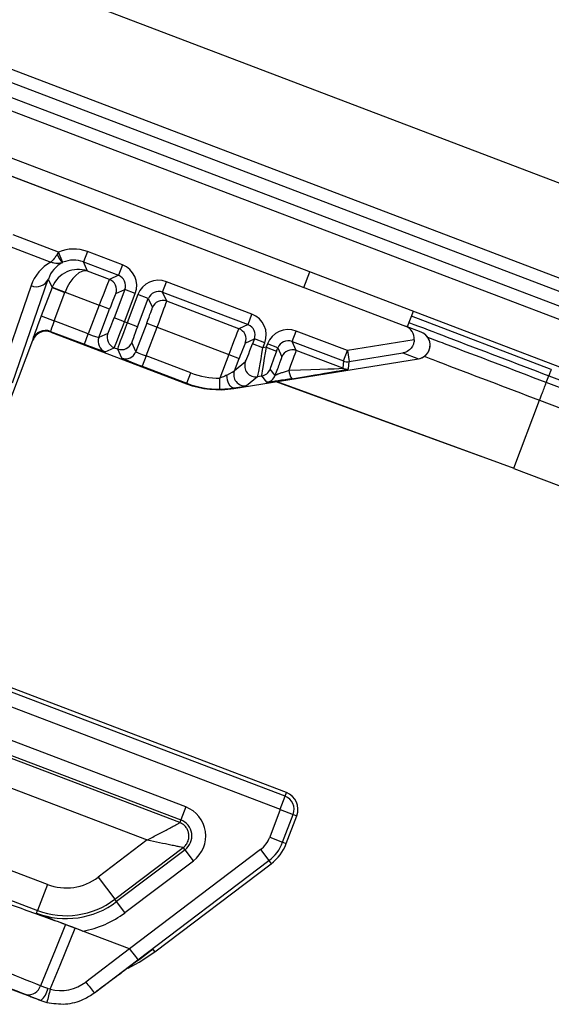
# Model space of a CAD drawing. Units: inches. Extents: x -65 to 246, y -916 to -303.
# Drawn here: x 202 to 203, y -871 to -869 of the extents above; entities that cross this region are included whole.
import ezdxf

# ---------------------------------------------------------------- set-up
doc = ezdxf.new("R2010")
doc.units = ezdxf.units.IN
doc.header["$MEASUREMENT"] = 0
doc.layers.get('0').update_dxf_attribs({"color": 9})
doc.layers.add('GENERAL CONSTRUCTION LIGHT', color=251, linetype='Continuous')

# ---------------------------------------------------------------- blocks, each defined once
blk = doc.blocks.new('PV Tile')
at = {"color": 7, "linetype": 'Continuous', "lineweight": 25}
for p, q in [((3.5819, 1.1279), (18.1094, 1.1279)), ((3.385, 1.0019), (18.2669, 1.0019)), ((3.385, 0.9842), (18.2669, 0.9842)), ((3.385, 0.9645), (18.2669, 0.9645)), ((3.4441, 0.9468), (18.1488, 0.9468)), ((18.1488, 0.8838), (3.4441, 0.8838)), ((16.0071, 0.8602), (16.0071, 0.8838)), ((16.1645, 0.8838), (16.1645, 0.8602)), ((16.3771, 0.8765), (16.1645, 0.8765)), ((14.4243, 0.8602), (16.1615, 0.8602)), ((14.6685, 0.8602), (16.0071, 0.8602)), ((16.1856, 0.8602), (16.1615, 0.8602)), ((16.3771, 0.8566), (16.3771, 0.8668)), ((16.3771, 0.8668), (18.2486, 0.8668)), ((18.2485, 0.8566), (16.3771, 0.8566)), ((16.1803, 0.8465), (16.097, 0.7984)), ((16.3771, 0.7263), (16.3771, 0.8297)), ((16.3771, 0.8297), (18.248, 0.8297)), ((15.9653, 0.6906), (16.1954, 0.8234)), ((16.1049, 0.7848), (16.1719, 0.8234)), ((16.1719, 0.8234), (16.1954, 0.8234)), ((16.1954, 0.8234), (16.1954, 0.8234)), ((15.755, 0.7984), (15.7019, 0.7984)), ((15.7019, 0.7984), (15.7019, 0.7827)), ((15.755, 0.7984), (15.755, 0.7827)), ((15.9519, 0.7984), (15.8221, 0.7984)), ((15.8221, 0.7827), (15.8221, 0.7984)), ((15.9519, 0.7827), (15.9519, 0.7984)), ((16.097, 0.7984), (16.0189, 0.7984)), ((16.0189, 0.7827), (16.0189, 0.7984)), ((16.097, 0.7984), (16.1049, 0.7848)), ((16.097, 0.7827), (16.097, 0.7984)), ((15.6639, 0.7832), (15.595, 0.7832)), ((15.6639, 0.7832), (15.6632, 0.7797)), ((15.6748, 0.7718), (15.6639, 0.7832)), ((16.1076, 0.7747), (16.1049, 0.7848)), ((15.6742, 0.7713), (15.6748, 0.7718)), ((15.7019, 0.7827), (15.755, 0.7827)), ((15.712, 0.7726), (15.7019, 0.7827)), ((15.745, 0.7726), (15.712, 0.7726)), ((15.755, 0.7827), (15.745, 0.7726)), ((15.8221, 0.7827), (15.9519, 0.7827)), ((15.8321, 0.7726), (15.8221, 0.7827)), ((15.9418, 0.7726), (15.8321, 0.7726)), ((15.9519, 0.7827), (15.9418, 0.7726)), ((16.0189, 0.7827), (16.097, 0.7827)), ((16.029, 0.7726), (16.0189, 0.7827)), ((16.0997, 0.7726), (16.029, 0.7726)), ((16.097, 0.7827), (16.0997, 0.7726)), ((15.595, 0.766), (15.6585, 0.766)), ((15.7607, 0.7569), (15.7708, 0.7669)), ((15.7865, 0.7669), (15.7708, 0.7669)), ((15.7708, 0.7669), (15.7708, 0.7239)), ((15.7865, 0.7239), (15.7865, 0.7669)), ((15.7906, 0.7669), (15.7906, 0.7239)), ((15.8063, 0.7669), (15.7906, 0.7669)), ((15.8063, 0.7239), (15.8063, 0.7669)), ((15.8063, 0.7669), (15.8164, 0.7569)), ((15.9576, 0.7569), (15.9676, 0.7669)), ((15.9834, 0.7669), (15.9676, 0.7669)), ((15.9676, 0.7669), (15.9676, 0.7596)), ((15.9834, 0.7596), (15.9676, 0.7596)), ((15.9834, 0.7596), (15.9834, 0.7669)), ((15.9874, 0.7619), (15.9834, 0.7596)), ((15.9874, 0.7669), (15.9874, 0.7619)), ((16.0032, 0.7669), (15.9874, 0.7669)), ((15.9874, 0.7619), (16.0032, 0.7619)), ((16.0032, 0.7619), (16.0032, 0.7669)), ((16.0032, 0.7669), (16.0132, 0.7569)), ((15.6639, 0.7419), (15.673, 0.7329)), ((15.6688, 0.5863), (15.6639, 0.7419)), ((15.673, 0.7336), (15.6926, 0.7333)), ((15.673, 0.7329), (15.673, 0.6897)), ((15.673, 0.7329), (15.6926, 0.7329)), ((15.6926, 0.7333), (15.7446, 0.7333)), ((15.6926, 0.6897), (15.6926, 0.7329)), ((15.7603, 0.7333), (15.7446, 0.7333)), ((15.7446, 0.7333), (15.7446, 0.6897)), ((15.7603, 0.6902), (15.7603, 0.7333)), ((15.8168, 0.7333), (15.8168, 0.6902)), ((15.8168, 0.7333), (15.8325, 0.7333)), ((15.8325, 0.7333), (15.9414, 0.7333)), ((15.8325, 0.6897), (15.8325, 0.7333)), ((15.9414, 0.7333), (15.9572, 0.7333)), ((15.9414, 0.7333), (15.9414, 0.6974)), ((15.9572, 0.7147), (15.9572, 0.7333)), ((15.9672, 0.7321), (15.9572, 0.7147)), ((16.0136, 0.7291), (16.0036, 0.7349)), ((15.6442, 0.7247), (15.649, 0.5747)), ((15.7865, 0.7239), (15.7708, 0.7239)), ((15.7906, 0.7239), (15.7865, 0.7239)), ((15.8063, 0.7239), (15.7906, 0.7239)), ((15.9808, 0.701), (15.9909, 0.7185)), ((15.9909, 0.7185), (15.9957, 0.7213)), ((15.9957, 0.7213), (16.0058, 0.7155)), ((16.3279, 0.7256), (16.0181, 0.7211)), ((16.019, 0.7216), (16.3771, 0.7263)), ((16.3279, 0.7263), (16.3279, 0.7263)), ((16.3774, 0.7263), (18.1863, 0.7263)), ((15.7704, 0.7003), (15.7603, 0.6902)), ((15.8168, 0.6902), (15.8067, 0.7003)), ((15.673, 0.6897), (15.6926, 0.6897)), ((15.7446, 0.6897), (15.6926, 0.6897)), ((15.7446, 0.6739), (15.7446, 0.6897)), ((15.8325, 0.6897), (15.8325, 0.6739)), ((15.9003, 0.6897), (15.8325, 0.6897)), ((15.9003, 0.6739), (15.9003, 0.6897)), ((15.9471, 0.6827), (15.9414, 0.6974)), ((15.9649, 0.6913), (15.9653, 0.6906)), ((15.9653, 0.6906), (15.9653, 0.6906)), ((15.6932, 0.6739), (15.7446, 0.6739)), ((15.694, 0.6732), (15.6932, 0.6739)), ((15.694, 0.6732), (15.9003, 0.6732)), ((15.694, 0.6732), (15.694, 0.6732)), ((15.7761, 0.6745), (15.7861, 0.6845)), ((15.7861, 0.6845), (15.791, 0.6845)), ((15.791, 0.6845), (15.801, 0.6745)), ((15.8325, 0.6739), (15.9003, 0.6739)), ((15.9003, 0.6739), (15.9003, 0.6732)), ((15.9003, 0.6732), (15.9003, 0.6732)), ((15.6736, 0.6543), (15.6743, 0.6535)), ((15.6743, 0.2342), (15.6743, 0.6535)), ((15.6743, 0.6535), (15.6743, 0.6535)), ((16.2393, 0.181), (15.7275, 0.181)), ((16.2393, 0.1755), (15.7275, 0.1755)), ((16.2393, 0.1755), (16.2393, 0.181)), ((16.2393, 0.181), (16.2393, 0.181)), ((16.2393, 0.1558), (16.2393, 0.1755)), ((15.7275, 0.1558), (16.2393, 0.1558)), ((16.2397, 0.1555), (16.2594, 0.1555)), ((16.2397, 0.1555), (16.2397, 0.1133)), ((16.2594, 0.1133), (16.2594, 0.1555)), ((16.2594, 0.1555), (16.2649, 0.1555)), ((16.2649, 0.1133), (16.2649, 0.1555)), ((16.2649, 0.1555), (16.2649, 0.1555)), ((16.2397, 0.1133), (16.2594, 0.1133)), ((16.2594, 0.1133), (16.2649, 0.1133)), ((16.2649, 0.1133), (16.2649, 0.1133)), ((16.1129, 0.1111), (15.7275, 0.1111)), ((16.1129, 0.1111), (16.1129, 0.0914)), ((15.7275, 0.0914), (16.1129, 0.0914)), ((16.1129, 0.0872), (15.7275, 0.0872)), ((16.2337, 0.0923), (16.11, -0.1056)), ((16.1129, 0.0914), (16.1129, 0.0872)), ((16.2337, 0.0923), (16.2503, 0.0819)), ((16.1268, -0.1159), (16.2503, 0.0819)), ((16.145, -0.097), (16.255, 0.0789)), ((16.2503, 0.0819), (16.255, 0.0789)), ((16.255, 0.0789), (16.255, 0.0789)), ((16.0655, -0.0473), (16.1302, 0.0561)), ((16.1337, 0.0539), (16.1302, 0.0561)), ((15.7275, 0.0479), (16.0786, 0.0479)), ((16.0786, 0.0479), (16.0322, -0.0264)), ((16.1337, 0.0539), (16.0691, -0.0495)), ((16.0857, -0.0599), (16.1504, 0.0435)), ((16.1504, 0.0435), (16.1337, 0.0539)), ((16.0322, -0.0264), (16.0655, -0.0473)), ((16.0691, -0.0495), (16.0655, -0.0473)), ((16.0857, -0.0599), (16.0691, -0.0495)), ((15.9685, -0.0618), (15.3634, -0.0618)), ((15.9685, -0.0618), (15.9685, -0.1011)), ((16.1413, -0.0947), (16.145, -0.097)), ((16.145, -0.097), (16.145, -0.097)), ((15.3634, -0.1011), (15.9685, -0.1011)), ((15.9685, -0.1053), (15.9685, -0.1011)), ((16.039, -0.1056), (16.0274, -0.1056)), ((16.11, -0.1056), (16.039, -0.1056)), ((16.1102, -0.1057), (16.0689, -0.1717)), ((16.0856, -0.1817), (16.1268, -0.1159)), ((16.0856, -0.1817), (16.0859, -0.1819)), ((16.0253, -0.1992), (16.0219, -0.1997)), ((16.0185, -0.2192), (15.9685, -0.2193)), ((16.0185, -0.2189), (16.0275, -0.2184)), ((16.0185, -0.2189), (16.0185, -0.2192))]:
    blk.add_line(p, q, dxfattribs=at)
at = {"color": 7, "linetype": 'Continuous', "lineweight": 25, "flags": 128}
for points in [[(15.9649, 0.6913), (15.9633, 0.6909), (15.9614, 0.6912), (15.9593, 0.6923), (15.9571, 0.6939), (15.9548, 0.6962), (15.9527, 0.6988), (15.9508, 0.7018), (15.9492, 0.7049)], [(16.1178, -0.1318), (16.1297, -0.1184), (16.145, -0.097)], [(16.0128, -0.1057), (16.0119, -0.1451), (16.0106, -0.1996)], [(16.0253, -0.1992), (16.0261, -0.1623), (16.0274, -0.1056)]]:
    blk.add_lwpolyline(points, dxfattribs=at)
at = {"color": 7, "linetype": 'Continuous', "lineweight": 25}
for centre, radius, start, end in [((16.1856, 0.8405), 0.0197, 0, 90), ((16.1855, 0.8405), 0.0197, 300.0315, 89.9661), ((16.1856, 0.8405), 0.0197, 300, 0), ((16.097, 0.7984), 0.0158, 270.0047, 299.9953), ((15.6859, 0.7982), 0.0293, 219.1226, 246.5444), ((15.745, 0.7569), 0.0158, 0.0204, 89.9796), ((15.8321, 0.7569), 0.0158, 90.0204, 179.9796), ((15.9418, 0.7569), 0.0158, 0.0204, 89.9796), ((16.029, 0.7569), 0.0158, 90.0204, 179.9796), ((16.0997, 0.7884), 0.0158, 270.0047, 299.9953), ((15.6452, 0.7435), 0.0188, 266.9873, 355.3385), ((16.0526, 0.7535), 0.0256, 204.5368, 233.0154), ((15.7123, 0.7329), 0.0394, 179.0087, 179.9913), ((15.983, 0.7321), 0.0158, 180.0426, 299.9574), ((15.9878, 0.7349), 0.0158, 300.0107, 359.9893), ((15.9979, 0.7291), 0.0158, 300.0107, 359.9893), ((15.9729, 0.7147), 0.0158, 180.0426, 299.9574), ((15.7861, 0.7003), 0.0158, 180.0204, 269.9796), ((15.791, 0.7003), 0.0158, 270.0204, 359.9796), ((15.7761, 0.6902), 0.0158, 180.0204, 269.9796), ((15.801, 0.6902), 0.0158, 270.0204, 359.9796), ((15.9003, 0.8031), 0.1134, 270, 291.2604), ((15.9003, 0.8031), 0.1299, 270, 300), ((15.6932, 0.6542), 0.0197, 90.0204, 179.9796), ((15.9003, 0.8031), 0.1292, 270, 291.2604), ((16.2393, 0.1555), 0.0255, 0, 90), ((16.2393, 0.1555), 0.02, 0, 90), ((16.2393, 0.1555), 0.000341, 0, 90), ((16.2, 0.1133), 0.0397, 327.9946, 0), ((16.2, 0.1133), 0.0594, 327.9946, 0), ((16.2, 0.1133), 0.0649, 327.9946, 0), ((16.1129, 0.0669), 0.0442, 327.9946, 90), ((16.1129, 0.0669), 0.0245, 327.9946, 90), ((15.9685, 0.0134), 0.0751, 270, 327.9946), ((15.9685, 0.0134), 0.1145, 270, 327.9946), ((15.9685, 0.0134), 0.1186, 270, 327.9946), ((15.9685, 0.0134), 0.1383, 300.6664, 327.9946), ((16.0185, -0.1402), 0.0594, 276.4866, 328.0094), ((16.2542, 0.116), 0.3422, 237.2176, 240.4835), ((15.9928, -0.2011), 0.0178, 280.0525, 5.0145), ((15.9901, -0.204), 0.0321, 332.4112, 7.8624), ((18.5488, 0.083), 2.5393, 186.3814, 186.8178)]:
    blk.add_arc(centre, radius, start, end, dxfattribs=at)
for centre, major_axis, ratio, start_param, end_param in [((16.1615, 0.8405), (-0.0197, 0), 0.999391, 3.449826, 4.712389), ((15.7019, 0.7433), (0.039, -0.039), 0.999695, 2.356347, 3.118001), ((15.755, 0.7669), (0.0223, 0.0223), 0.999695, 5.497939, 7.068431), ((15.8221, 0.7669), (0.0223, -0.0223), 0.999695, 2.356347, 3.926839), ((15.9519, 0.7669), (0.0223, 0.0223), 0.999695, 5.497939, 7.068431), ((16.0189, 0.7669), (0.0223, -0.0223), 0.999695, 2.356347, 3.926839), ((15.7033, 0.7419), (-0.0165, 0.0383), 0.934638, 0.39598, 1.186629), ((15.712, 0.7333), (0.0153, 0.0363), 0.987679, 0.403654, 1.956997), ((15.7019, 0.7433), (-0.0279, 0.0279), 0.999452, 5.497939, 6.259594), ((15.712, 0.7333), (0.0004, 0.0394), 0.491227, 0.023006, 1.576349), ((15.745, 0.7333), (0, 0.0394), 0.010473, 0.017453, 1.570796), ((15.755, 0.7669), (0.0111, 0.0111), 0.999087, 5.497939, 7.068431), ((15.8221, 0.7669), (0.0111, -0.0111), 0.999087, 2.356347, 3.926839), ((15.8321, 0.7333), (0, 0.0394), 0.010473, 4.712389, 6.265732), ((15.9418, 0.7333), (0, 0.0394), 0.010473, 0.017453, 1.570796), ((15.9519, 0.7669), (0.0111, 0.0111), 0.999087, 5.497939, 7.068431), ((16.0189, 0.7669), (0.0111, -0.0111), 0.999087, 2.356347, 3.926839), ((16.029, 0.7333), (0, 0.0394), 0.010473, 4.958447, 6.265732), ((16.0042, 0.7333), (0.0955, 0.0394), 0.007102, 4.975671, 6.282957), ((16.0121, 0.7196), (0.0955, 0.0551), 0.008726, 4.973563, 6.280849), ((15.7033, 0.7247), (-0.0241, 0.0565), 0.955656, 0.440663, 1.183511), ((15.7607, 0.7333), (0, 0.0236), 0.017455, 0.017453, 1.570796), ((15.8164, 0.7333), (0, 0.0236), 0.017455, 4.712389, 6.265732), ((15.9576, 0.7333), (0, 0.0236), 0.017455, 0.017453, 1.570796), ((15.9672, 0.7594), (0, 0.0273), 0.015115, 3.167775, 4.721118), ((15.983, 0.7594), (-0.0079, 0.0409), 0.010797, 3.162787, 4.71613), ((15.9878, 0.7622), (-0.0079, 0.0409), 0.010797, 1.574537, 3.12788), ((16.0036, 0.7622), (0, 0.0273), 0.015115, 1.579526, 3.132869), ((16.0132, 0.7333), (0, 0.0236), 0.017455, 4.535594, 6.265732), ((15.7123, 0.7329), (0.0139, -0.0139), 0.999695, 3.90969, 3.926839), ((15.7704, 0.7239), (0, 0.0236), 0.017455, 3.159046, 4.712389), ((15.7861, 0.7239), (0, 0.0394), 0.010473, 3.159046, 4.712389), ((15.791, 0.7239), (0, 0.0394), 0.010473, 1.570796, 3.124139), ((15.8067, 0.7239), (0, 0.0236), 0.017455, 1.570796, 3.124139), ((15.9414, 0.6965), (0.0157, 0.0182), 0.017269, 5.208664, 6.24578), ((15.9493, 0.6829), (0.0315, 0.0182), 0.015115, 5.219887, 6.257003), ((15.6736, 0.6897), (0, 0.0354), 0.017455, 1.570796, 3.124139), ((15.6933, 0.6897), (0, 0.0157), 0.039274, 1.570796, 3.124139), ((15.7446, 0.6902), (0.0157, 0), 0.03491, 4.712389, 6.265732), ((15.8325, 0.6902), (0.0157, 0), 0.03491, 3.159046, 4.712389), ((15.694, 0.6535), (0.0139, -0.0139), 0.999087, 2.356347, 3.926839), ((15.7446, 0.6745), (0.0315, 0), 0.017455, 4.712389, 6.265732), ((15.8325, 0.6745), (0.0315, 0), 0.017455, 3.159046, 4.712389), ((15.4051, -1.2334), (0.705, 1.1277), 0.014801, 0.000005, 0.009253), ((16.1101, -0.1054), (0.0167, -0.0104), 0.007402, 4.721636, 6.265731)]:
    blk.add_ellipse(centre, major_axis=major_axis, ratio=ratio, start_param=start_param, end_param=end_param, dxfattribs=at)
at = {"color": 8, "linetype": 'Continuous', "lineweight": 25}
for points, knots in [([(16.3771, 0.8762), (16.3771, 0.8762), (16.3771, 0.8762), (16.3771, 0.8729), (16.3771, 0.8688), (16.3771, 0.8668)], [0, 0, 0, 0, 0.240845, 0.620422, 1, 1, 1, 1]), ([(16.1645, 0.8668), (16.1839, 0.8668), (16.2548, 0.8668), (16.3256, 0.8668), (16.3771, 0.8668)], [0, 0, 0, 0, 0.273219, 1, 1, 1, 1]), ([(16.3771, 0.8566), (16.3256, 0.8566), (16.2653, 0.8566), (16.205, 0.8565), (16.1963, 0.8565)], [0, 0, 0, 0, 0.855381, 1, 1, 1, 1]), ([(16.2017, 0.8296), (16.2086, 0.8296), (16.2671, 0.8297), (16.3256, 0.8297), (16.3771, 0.8297)], [0, 0, 0, 0, 0.118367, 1, 1, 1, 1])]:
    blk.add_open_spline(points, degree=3, knots=knots, dxfattribs=at)
at = {"color": 7, "linetype": 'Continuous', "lineweight": 25}
blk.add_open_spline([(16.3771, 0.8297), (16.3771, 0.8312), (16.3771, 0.8343), (16.3771, 0.8415), (16.3771, 0.8494), (16.3771, 0.8542), (16.3771, 0.8566)], degree=3, dxfattribs=at)
for points, knots in [([(16.1803, 0.8465), (16.1807, 0.8448), (16.1814, 0.8416), (16.1811, 0.8361), (16.179, 0.83), (16.1754, 0.8258), (16.1727, 0.8239), (16.1719, 0.8235), (16.1719, 0.8234)], [0, 0, 0, 0, 0.159904, 0.318813, 0.561457, 0.888251, 0.994352, 1, 1, 1, 1]), ([(15.6632, 0.7797), (15.663, 0.7787), (15.6624, 0.7761), (15.6613, 0.7723), (15.6599, 0.7686), (15.659, 0.7668), (15.6585, 0.766), (15.6585, 0.766)], [0, 0, 0, 0, 0.166237, 0.461964, 0.719291, 0.98994, 1, 1, 1, 1]), ([(15.6742, 0.7713), (15.6736, 0.7707), (15.6717, 0.7691), (15.6681, 0.7673), (15.6635, 0.7661), (15.6602, 0.7659), (15.6586, 0.766), (15.6585, 0.766)], [0, 0, 0, 0, 0.163012, 0.461469, 0.718925, 0.989909, 1, 1, 1, 1]), ([(16.0136, 0.7291), (16.0138, 0.7295), (16.0142, 0.7302), (16.0165, 0.7323), (16.0198, 0.7351), (16.0241, 0.7385), (16.0274, 0.7412), (16.0292, 0.7427), (16.0294, 0.7428)], [0, 0, 0, 0, 0.18148, 0.365468, 0.557085, 0.758563, 0.970915, 1, 1, 1, 1]), ([(16.0372, 0.733), (16.0368, 0.7328), (16.0333, 0.7308), (16.0266, 0.7269), (16.0181, 0.7221), (16.0114, 0.7183), (16.0068, 0.7159), (16.0061, 0.7156), (16.0058, 0.7155)], [0, 0, 0, 0, 0.027998, 0.234839, 0.434396, 0.626554, 0.81315, 1, 1, 1, 1]), ([(15.9492, 0.7049), (15.9485, 0.7041), (15.9462, 0.7015), (15.9434, 0.6991), (15.9414, 0.6974)], [0, 0, 0, 0, 0.310364, 1, 1, 1, 1]), ([(15.9471, 0.6827), (15.9515, 0.6846), (15.9578, 0.6872), (15.9632, 0.6904), (15.9649, 0.6913)], [0, 0, 0, 0, 0.699744, 1, 1, 1, 1]), ([(16.0786, 0.0479), (16.0826, 0.0523), (16.0904, 0.0613), (16.0997, 0.0719), (16.106, 0.079), (16.1098, 0.0834), (16.1124, 0.0865), (16.1127, 0.087), (16.1129, 0.0872)], [0, 0, 0, 0, 0.249637, 0.499443, 0.6317, 0.750082, 0.878359, 1, 1, 1, 1]), ([(16.1302, 0.0561), (16.1311, 0.0578), (16.1328, 0.0612), (16.1335, 0.0668), (16.1328, 0.0721), (16.1309, 0.0768), (16.1279, 0.081), (16.1238, 0.0843), (16.1187, 0.0868), (16.1149, 0.0871), (16.1129, 0.0872)], [0, 0, 0, 0, 0.134932, 0.263238, 0.384925, 0.5, 0.615057, 0.736738, 0.86505, 1, 1, 1, 1]), ([(16.0786, 0.0479), (16.0845, 0.0488), (16.0963, 0.0508), (16.1102, 0.0531), (16.1195, 0.0545), (16.1253, 0.0554), (16.1293, 0.056), (16.1299, 0.0561), (16.1302, 0.0561)], [0, 0, 0, 0, 0.249637, 0.499443, 0.631673, 0.750082, 0.878347, 1, 1, 1, 1]), ([(16.1413, -0.0947), (16.1412, -0.0948), (16.1334, -0.107), (16.1256, -0.1194), (16.1178, -0.1316)], [0, 0, 0, 0, 0.011101, 1, 1, 1, 1]), ([(16.0128, -0.1057), (15.9913, -0.1061), (15.9484, -0.1069), (15.8706, -0.1078), (15.7846, -0.1085), (15.6915, -0.1089), (15.5955, -0.1091), (15.4992, -0.109), (15.4054, -0.1086), (15.3159, -0.1079), (15.2326, -0.107), (15.1858, -0.1061), (15.1625, -0.1057)], [0, 0, 0, 0, 0.095634, 0.191269, 0.291491, 0.391713, 0.491881, 0.592048, 0.692289, 0.792529, 0.896265, 1, 1, 1, 1]), ([(15.9685, -0.1053), (15.9686, -0.1053), (15.981, -0.1054), (16.0037, -0.1055), (16.028, -0.1056), (16.039, -0.1056)], [0, 0, 0, 0, 0.005883, 0.547636, 1, 1, 1, 1]), ([(16.0274, -0.1056), (16.0252, -0.1056), (16.0208, -0.1056), (16.0159, -0.1057), (16.0135, -0.1057), (16.0128, -0.1057)], [0, 0, 0, 0, 0.40059, 0.801183, 1, 1, 1, 1]), ([(16.1178, -0.1316), (16.1129, -0.1393), (16.1025, -0.1556), (16.0916, -0.1729), (16.0859, -0.1819)], [0, 0, 0, 0, 0.4754513, 1, 1, 1, 1]), ([(16.0275, -0.2184), (16.0362, -0.2165), (16.0536, -0.2128), (16.0735, -0.1985), (16.0821, -0.1865), (16.0856, -0.1817)], [0, 0, 0, 0, 0.374909, 0.749819, 1, 1, 1, 1]), ([(16.0106, -0.1996), (15.9717, -0.199), (15.9094, -0.198), (15.8035, -0.1972), (15.712, -0.1967), (15.6166, -0.1965), (15.5205, -0.1965), (15.4264, -0.1969), (15.3367, -0.1974), (15.2544, -0.1982), (15.1985, -0.199), (15.1708, -0.1995), (15.1646, -0.1996)], [0, 0, 0, 0, 0.168064, 0.268562, 0.369059, 0.46951, 0.569962, 0.670362, 0.770761, 0.871145, 0.971529, 1, 1, 1, 1]), ([(16.0219, -0.1997), (16.0198, -0.1997), (16.0155, -0.1997), (16.0122, -0.1996), (16.0106, -0.1996)], [0, 0, 0, 0, 0.495683, 1, 1, 1, 1]), ([(15.1793, -0.2187), (15.1852, -0.2186), (15.212, -0.2181), (15.266, -0.2173), (15.3454, -0.2164), (15.432, -0.2159), (15.5228, -0.2155), (15.6156, -0.2155), (15.7077, -0.2157), (15.796, -0.2162), (15.8983, -0.2171), (15.9584, -0.2181), (15.9959, -0.2187)], [0, 0, 0, 0, 0.028471, 0.128857, 0.229242, 0.32964, 0.430038, 0.530489, 0.630939, 0.731437, 0.831935, 1, 1, 1, 1]), ([(15.9959, -0.2187), (15.9992, -0.2188), (16.0057, -0.2189), (16.0143, -0.2189), (16.0185, -0.2189)], [0, 0, 0, 0, 0.504355, 1, 1, 1, 1])]:
    blk.add_open_spline(points, degree=3, knots=knots, dxfattribs=at)

msp = doc.modelspace()

# ---------------------------------------------------------------- block references
at = {"layer": 'GENERAL CONSTRUCTION LIGHT', "rotation": 339.154689011758}
msp.add_blockref('PV Tile', (186.9279, -864.984), dxfattribs=at)

doc.saveas('drawing.dxf')
